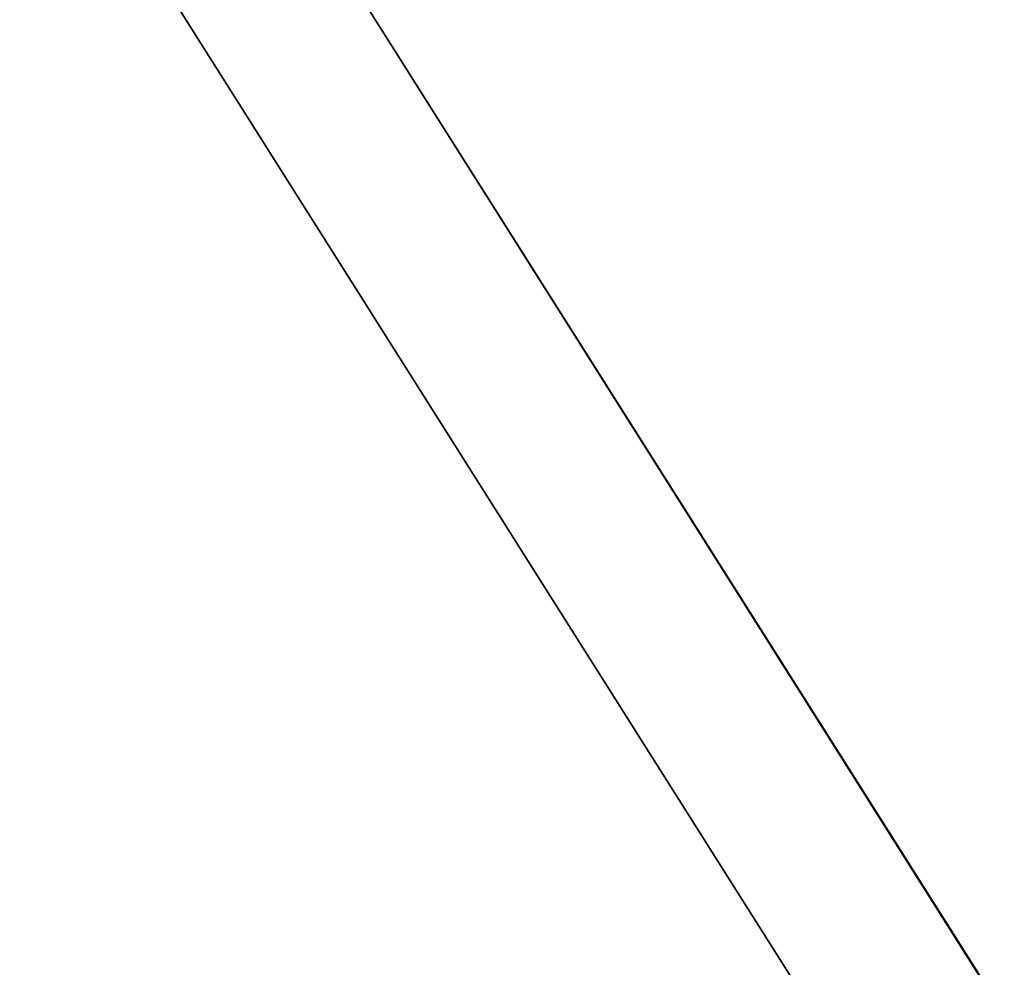
# Model space of a CAD drawing. Units: millimetres. Extents: x -300 to 300, y -10 to 852.
# Drawn here: x -296 to -296, y 724 to 724 of the extents above; entities that cross this region are included whole.
import ezdxf

# ---------------------------------------------------------------- set-up
doc = ezdxf.new("R2010")
doc.units = ezdxf.units.MM
doc.header["$LTSCALE"] = 105.670427
doc.layers.add('58', color=7, linetype='CONTINUOUS')

msp = doc.modelspace()

# ---------------------------------------------------------------- linework, layer by layer
at = {"layer": '58', "linetype": 'Continuous'}
for points in [[(-295.77499829, 724.4806309, 348.44904214), (-295.77471964, 724.48063125, 348.28022308), (-294.69728485, 722.77519536, 348.39027761), (-295.77499829, 724.4806309, 348.44904214)], [(-295.77471964, 724.48063125, 348.28022308), (-295.77442345, 724.48063137, 348.10723174), (-294.69699944, 722.7751962, 348.22034504), (-295.77471964, 724.48063125, 348.28022308)], [(-295.77471964, 724.48063125, 348.28022308), (-294.69699944, 722.7751962, 348.22034504), (-294.69728485, 722.77519536, 348.39027761), (-295.77471964, 724.48063125, 348.28022308)], [(-295.77408738, 724.48063144, 349.94632732), (-295.77463001, 724.48063093, 349.81013736), (-294.69668845, 722.77519259, 349.89086706), (-295.77408738, 724.48063144, 349.94632732)], [(-295.77442345, 724.48063137, 348.10723174), (-295.77412955, 724.48063127, 347.93073306), (-294.69670029, 722.77519596, 348.04630352), (-295.77442345, 724.48063137, 348.10723174)], [(-295.77442345, 724.48063137, 348.10723174), (-294.69670029, 722.77519596, 348.04630352), (-294.69699944, 722.7751962, 348.22034504), (-295.77442345, 724.48063137, 348.10723174)], [(-295.77412955, 724.48063127, 347.93073306), (-295.77385877, 724.48063102, 347.75063022), (-294.69640987, 722.77519467, 347.86865778), (-295.77412955, 724.48063127, 347.93073306)], [(-295.77412955, 724.48063127, 347.93073306), (-294.69640987, 722.77519467, 347.86865778), (-294.69670029, 722.77519596, 348.04630352), (-295.77412955, 724.48063127, 347.93073306)], [(-295.77340698, 724.48063237, 350.07904375), (-295.77408738, 724.48063144, 349.94632732), (-294.69607021, 722.77519303, 350.02311055), (-295.77340698, 724.48063237, 350.07904375)], [(-295.77408738, 724.48063144, 349.94632732), (-294.69668845, 722.77519259, 349.89086706), (-294.69607021, 722.77519303, 350.02311055), (-295.77408738, 724.48063144, 349.94632732)], [(-295.77564682, 724.48062939, 349.08751272), (-295.77557925, 724.48062956, 348.93285249), (-294.69800333, 722.77518893, 349.03150857), (-295.77564682, 724.48062939, 349.08751272)], [(-295.77563412, 724.48062947, 349.23876347), (-295.77564682, 724.48062939, 349.08751272), (-294.69802044, 722.77518863, 349.18332312), (-295.77563412, 724.48062947, 349.23876347)], [(-295.77564682, 724.48062939, 349.08751272), (-294.69800333, 722.77518893, 349.03150857), (-294.69802044, 722.77518863, 349.18332312), (-295.77564682, 724.48062939, 349.08751272)], [(-295.77553358, 724.48062969, 349.38624143), (-295.77563412, 724.48062947, 349.23876347), (-294.6979536, 722.77518898, 349.33143921), (-295.77553358, 724.48062969, 349.38624143)], [(-295.77563412, 724.48062947, 349.23876347), (-294.69802044, 722.77518863, 349.18332312), (-294.6979536, 722.77518898, 349.33143921), (-295.77563412, 724.48062947, 349.23876347)], [(-295.77557925, 724.48062956, 348.93285249), (-295.77544113, 724.48062994, 348.77507515), (-294.69791096, 722.77519015, 348.87646124), (-295.77557925, 724.48062956, 348.93285249)], [(-295.77557925, 724.48062956, 348.93285249), (-294.69791096, 722.77519015, 348.87646124), (-294.69800333, 722.77518893, 349.03150857), (-295.77557925, 724.48062956, 348.93285249)], [(-295.77533881, 724.48063003, 349.53037483), (-295.77553358, 724.48062969, 349.38624143), (-294.69779611, 722.77518982, 349.47600996), (-295.77533881, 724.48063003, 349.53037483)], [(-295.77553358, 724.48062969, 349.38624143), (-294.6979536, 722.77518898, 349.33143921), (-294.69779611, 722.77518982, 349.47600996), (-295.77553358, 724.48062969, 349.38624143)], [(-295.77544113, 724.48062994, 348.77507515), (-295.77524341, 724.48063042, 348.61389898), (-294.69775299, 722.7751919, 348.71807836), (-295.77544113, 724.48062994, 348.77507515)], [(-295.77544113, 724.48062994, 348.77507515), (-294.69775299, 722.7751919, 348.71807836), (-294.69791096, 722.77519015, 348.87646124), (-295.77544113, 724.48062994, 348.77507515)], [(-295.77504216, 724.48063045, 349.67157001), (-295.77533881, 724.48063003, 349.53037483), (-294.6975409, 722.775191, 349.61727809), (-295.77504216, 724.48063045, 349.67157001)], [(-295.77533881, 724.48063003, 349.53037483), (-294.69779611, 722.77518982, 349.47600996), (-294.6975409, 722.775191, 349.61727809), (-295.77533881, 724.48063003, 349.53037483)], [(-295.77524341, 724.48063042, 348.61389898), (-295.77499829, 724.4806309, 348.44904214), (-294.69754035, 722.77519378, 348.5561029), (-295.77524341, 724.48063042, 348.61389898)], [(-295.77524341, 724.48063042, 348.61389898), (-294.69754035, 722.77519378, 348.5561029), (-294.69775299, 722.7751919, 348.71807836), (-295.77524341, 724.48063042, 348.61389898)], [(-295.77463001, 724.48063093, 349.81013736), (-295.77504216, 724.48063045, 349.67157001), (-294.69717582, 722.77519201, 349.75548381), (-295.77463001, 724.48063093, 349.81013736)], [(-295.77504216, 724.48063045, 349.67157001), (-294.6975409, 722.775191, 349.61727809), (-294.69717582, 722.77519201, 349.75548381), (-295.77504216, 724.48063045, 349.67157001)], [(-295.77499829, 724.4806309, 348.44904214), (-294.69728485, 722.77519536, 348.39027761), (-294.69754035, 722.77519378, 348.5561029), (-295.77499829, 724.4806309, 348.44904214)], [(-295.77463001, 724.48063093, 349.81013736), (-294.69717582, 722.77519201, 349.75548381), (-294.69668845, 722.77519259, 349.89086706), (-295.77463001, 724.48063093, 349.81013736)]]:
    msp.add_3dface(points, dxfattribs=at)

doc.saveas('drawing.dxf')
